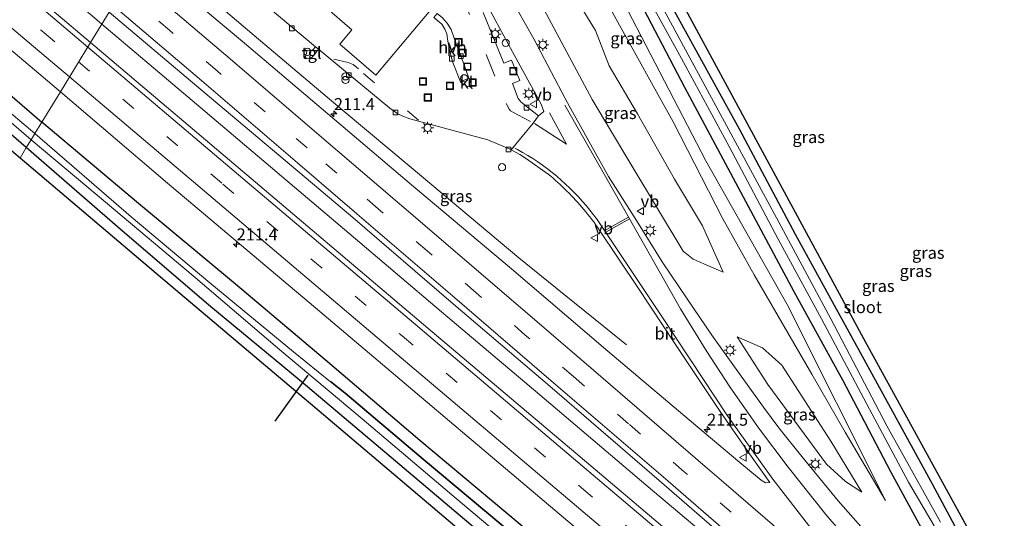
# Model space of a CAD drawing. Units: metres. Extents: x 240000 to 250001, y 576550 to 580172.
# Drawn here: x 243787 to 243991, y 578531 to 578635 of the extents above; entities that cross this region are included whole.
import ezdxf
from ezdxf.enums import TextEntityAlignment as Align

# ---------------------------------------------------------------- set-up
doc = ezdxf.new("R2010")
doc.units = ezdxf.units.M
doc.linetypes.add('VW-3-9_STREEP', pattern=[12, 3, -9])
doc.layers.get('0').update_dxf_attribs({"lineweight": 25})
for name, color, linetype, lineweight in [('B-ME-AL-OVERIG-S-B1', 7, 'Continuous', 18), ('B-ME-AM-KILOMETR-S-B1', 7, 'Continuous', 18), ('B-ME-BV-GELEIDECONSTRUCTIE-GELEIDERAIL-L-B1', 213, 'BV-GELEIDERAIL', 18), ('B-ME-GW-INSTEEKWATERGANG-L-B1', 10, 'Continuous', 25), ('B-ME-GW-KRUINLIJN-L-B1', 93, 'Continuous', 18), ('B-ME-GW-TEENLIJN-L-B1', 93, 'Continuous', 18), ('B-ME-IE-GRASLAND-GV-B6', 93, 'Continuous', 18), ('B-ME-IE-HULPGEOMETRIE-L-B1', 53, 'Continuous', 18), ('B-ME-IE-INRICHTINGSELEMENT-S-B1', 253, 'Continuous', 18), ('B-ME-IE-MEUBILAIR_WEGMEUBILAIR-LICHTMAST-S-B1', 8, 'Continuous', 18), ('B-ME-IE-TERMINAL-L-B1', 8, 'Continuous', 18), ('B-ME-KG-KADASTRAAL-OPNAMEDTMGRENS-L-B1', 10, 'Continuous', 25), ('B-ME-KW-DUIKER-L-B1', 10, 'Continuous', 25), ('B-ME-OB-BESCHOEIING-GV-B6', 10, 'Continuous', 25), ('B-ME-OG-BEBOUWING-GV-B6', 173, 'Continuous', 18), ('B-ME-OG-WATER-GV-B6', 153, 'Continuous', 18), ('B-ME-VH-VERH_SOORT-BITUMEN-GV-B6', 8, 'IE-TERREINAFSCHEIDING-NATUURLIJK-HOUTWAL', 18), ('B-ME-VH-VERH_SOORT-HALF_VERHARDING-GV-B6', 8, 'IE-TERREINAFSCHEIDING-NATUURLIJK-HOUTWAL', 18), ('B-ME-VH-VERH_SOORT-KLINKERS-GV-B6', 8, 'IE-TERREINAFSCHEIDING-NATUURLIJK-HOUTWAL', 18), ('B-ME-VH-VERH_SOORT-TEGELS-GV-B6', 8, 'Continuous', 18), ('B-ME-VV-KOLK-S-B1', 8, 'Continuous', 18), ('B-ME-VW-MARKERING-39STREEP-015-L-B1', 255, 'VW-3-9_STREEP', 18), ('B-ME-VW-MARKERING-STREEP-015-L-B1', 7, 'Continuous', 18), ('B-ME-VW-MEUBILAIR_WEGMEUBILAIR-VERKEERSBORD-S-B1', 8, 'Continuous', 18)]:
    doc.layers.add(name, color=color, linetype=linetype, lineweight=lineweight)
doc.styles.add('NLCS-ISO', font='NLCS-ISO.TTF')
doc.linetypes.add('BV-GELEIDERAIL', pattern='A,10,-3,[108,NLCS.SHX,S=1,R=0,X=0,Y=0],-3', length=16)
doc.linetypes.add('IE-TERREINAFSCHEIDING-NATUURLIJK-HOUTWAL', pattern='A,7,-1.5,[67,NLCS.SHX,S=0.75,R=45,X=0,Y=0],-1.5,7,-1.5,[70,NLCS.SHX,S=0.75,R=0,X=0,Y=0],-1.5', length=20)

# ---------------------------------------------------------------- blocks, each defined once
blk = doc.blocks.new('dtb')
blk.add_circle((0, 0), 0.75)
blk = doc.blocks.new('put')
for p, q in [((0.75, 0.75), (-0.75, 0.75)), ((-0.75, 0.75), (-0.75, -0.75)), ((0.75, -0.75), (0.75, 0.75)), ((-0.75, -0.75), (0.75, -0.75))]:
    blk.add_line(p, q)
blk.add_lwpolyline([(-0.625, 0.625), (0.625, 0.625), (0.625, -0.625), (-0.625, -0.625)], close=True)
blk = doc.blocks.new('verkeersbord')
for p, q in [((0, 0.75), (-0.75, -0.625)), ((0.75, -0.625), (0, 0.75)), ((-0.75, -0.625), (0.75, -0.625))]:
    blk.add_line(p, q)
blk = doc.blocks.new('prullenbak')
for centre in [(-0.375, 0), (0.375, 0)]:
    blk.add_circle(centre, 0.75)
blk = doc.blocks.new('hecto')
for p, q in [((0, 0.625), (-0.625, 0)), ((0, -0.625), (0, 0.625)), ((-0.625, 0), (0.625, 0)), ((0.625, 0), (0, -0.625))]:
    blk.add_line(p, q)
blk = doc.blocks.new('kolk')
blk.add_lwpolyline([(-0.5, -0.5), (0.5, -0.5), (0.5, 0.5), (-0.5, 0.5)], close=True)
blk = doc.blocks.new('lantaarnpaal')
for p, q in [((-0.75, 0), (-1.25, 0)), ((-0.88, 0.88), (-0.53, 0.53)), ((0, 0.75), (0, 1.25)), ((0.53, 0.53), (0.88, 0.88)), ((0.75, 0), (1.25, 0)), ((-0.53, -0.53), (-0.88, -0.88)), ((0, -0.75), (0, -1.25)), ((0.53, -0.53), (0.88, -0.88))]:
    blk.add_line(p, q)
blk.add_circle((0, 0), 0.75)

msp = doc.modelspace()

# ---------------------------------------------------------------- linework, layer by layer
at = {"layer": 'B-ME-BV-GELEIDECONSTRUCTIE-GELEIDERAIL-L-B1'}
for points in [[(243803.8419, 578633.9143, 0.451), (243802.295, 578635.225, 0.45), (243780.915, 578653.323, 0.406), (243765.995, 578665.909, 0.363), (243747.108, 578681.937, 0.385), (243727.797, 578698.305, 0.35), (243708.466, 578714.729, 0.361), (243689.152, 578731.126, 0.361), (243669.838, 578747.519, 0.366), (243649.469, 578764.699, 0.336), (243632.194, 578779.403, 0.376), (243613.875, 578794.908, 0.418), (243594.468, 578811.21, 0.475), (243575.168, 578827.566, 0.503), (243557.828, 578842.179, 0.449)], [(243906.388, 578572.51, 0.127), (243899.944, 578577.687, 0.126), (243890.559, 578585.303, 0.119), (243868.12, 578604.099, 0.158), (243853.834, 578616.067, 0.112), (243835.498, 578631.542, 0.028), (243816.262, 578647.959, 0.185), (243813.7277, 578650.1094, 0.1718)], [(244066.5228, 578411.7249, 0.5656), (244059.811, 578417.403, 0.555), (244038.453, 578435.395, 0.515), (244021.134, 578450.017, 0.431), (243994.688, 578472.414, 0.467), (243975.354, 578488.806, 0.444), (243953.974, 578506.883, 0.438), (243933.626, 578524.103, 0.401), (243918.325, 578537.001, 0.41), (243894.924, 578556.889, 0.381), (243874.49, 578574.105, 0.419), (243855.165, 578590.476, 0.449), (243842.974, 578600.806, 0.445), (243822.61, 578618.012, 0.463), (243803.8419, 578633.9143, 0.451)]]:
    msp.add_polyline3d(points, dxfattribs=at)
at = {"layer": 'B-ME-GW-INSTEEKWATERGANG-L-B1'}
for points in [[(243985.388, 578521.74, -1.143), (243976.51, 578538.296, -1.173), (243961.535, 578565.62, -1.205), (243948.045, 578590.193, -1.287), (243936.442, 578612.083, -1.279), (243921.451, 578639.301, -1.337), (243909.911, 578660.702, -1.525), (243898.579, 578681.541, -1.601), (243888.275, 578700.656, -1.601), (243878.912, 578718.939, -1.415), (243874.933, 578726.986, -1.269), (243872.165, 578732.095, -1.275), (243869.884, 578736.125, -1.325), (243867.953, 578738.939, -1.429)], [(243864.347, 578733.033, -1.379), (243864.958, 578732.061, -1.233), (243866.856, 578729.31, -1.273), (243873.114, 578718.398, -1.315), (243881.328, 578703.579, -1.525), (243889.731, 578687.788, -1.515), (243902.192, 578663.922, -1.407), (243913.397, 578642.988, -1.273), (243924.949, 578620.78, -1.217), (243936.649, 578599.027, -1.193), (243947.723, 578578.335, -1.117), (243957.842, 578559.952, -1.145), (243967.818, 578540.944, -1.107), (243975.4, 578526.933, -1.123)], [(243788.121, 578608.226, -1.259), (243772.925, 578621.339, -1.257), (243768.624, 578625.419, -1.181), (243768.865, 578627.848, -1.107), (243770.125, 578629.156, -1.057), (243771.668, 578629.929, -0.977), (243772.662, 578629.784, -0.975), (243775.986, 578626.761, -1.001), (243791.401, 578613.535, -0.957)], [(243976.436, 578457.035, -1.022), (243964.371, 578467.315, -1.041), (243947.784, 578481.462, -1.037), (243928.636, 578497.82, -1.023), (243909.205, 578514.332, -0.939), (243890.814, 578529.891, -0.929), (243869.944, 578547.377, -0.905), (243850.27, 578564.127, -0.993), (243831.617, 578579.884, -0.937), (243811.49, 578596.649, -0.945), (243791.401, 578613.535, -0.957)], [(243972.763, 578451.497, -1.073), (243958.294, 578463.998, -1.091), (243940.946, 578478.759, -1.089), (243921.818, 578495.172, -1.169), (243902.068, 578511.844, -1.167), (243882.878, 578527.937, -1.151), (243864.03, 578543.834, -1.169), (243844.863, 578560, -1.149), (243826.093, 578575.525, -1.137), (243807.08, 578591.797, -1.157), (243788.121, 578608.226, -1.259)]]:
    msp.add_polyline3d(points, dxfattribs=at)
at = {"layer": 'B-ME-GW-KRUINLIJN-L-B1'}
for points in [[(243966.774, 578534.935, -1.001), (243958.4, 578549.09, -0.221), (243951.449, 578561.156, 0.042), (243939.426, 578581.825, -0.38), (243932.966, 578593.405, -0.206), (243922.633, 578613.59, -0.275), (243910.767, 578634.944, -0.005), (243901.658, 578651.8, -0.074)], [(243933.041, 578582.355, -0.352), (243928.696, 578591.956, 0.013), (243922.921, 578601.667, 0.085), (243915.221, 578615.218, -0.028), (243909.318, 578625.244, 0.094), (243906.44, 578632.534, 0.166), (243898.299, 578645.922, 0.045)], [(243935.913, 578568.918, -0.688), (243941.223, 578566.61, 0.001), (243945.203, 578563.032, 0.289), (243955.425, 578547.255, -0.109), (243961.819, 578536.668, -0.83)]]:
    msp.add_polyline3d(points, dxfattribs=at)
at = {"layer": 'B-ME-GW-TEENLIJN-L-B1'}
for points in [[(243860.627, 578726.937, -1.386), (243861.973, 578726.834, -1.43), (243864.028, 578725.48, -1.457), (243866.269, 578722.887, -1.448), (243881.74, 578695.617, -1.637), (243900.873, 578660.346, -1.616), (243912.197, 578638.616, -1.37), (243929.438, 578605.518, -1.241), (243946.3, 578575.629, -1.265), (243966.774, 578534.935, -1.001)], [(243890.206, 578648.483, -0.767), (243892.59, 578642.884, -0.613), (243905.79, 578618.22, -0.748), (243913.792, 578604.79, -0.595), (243924.68, 578586.69, -0.643), (243926.754, 578585.075, -0.589), (243930.559, 578583.361, -0.439), (243933.041, 578582.355, -0.352)], [(243935.913, 578568.918, -0.688), (243942.318, 578558.999, -0.878), (243954.474, 578542.457, -1.046), (243958.444, 578538.85, -0.917), (243961.819, 578536.668, -0.83)]]:
    msp.add_polyline3d(points, dxfattribs=at)
at = {"layer": 'B-ME-IE-GRASLAND-GV-B6'}
for points in [[(243801.476, 578630.039, -0.259), (243766.18, 578659.9, -0.231), (243729.905, 578690.543, -0.237), (243709.745, 578707.601, -0.238), (243689.585, 578724.659, -0.239), (243669.173, 578741.9805, -0.247), (243648.761, 578759.302, -0.255), (243612.327, 578789.979, -0.253), (243593.07, 578806.3325, -0.259), (243573.813, 578822.686, -0.265), (243551.0535, 578841.4528, -0.1441), (243533.3488, 578856.4031, -0.1389), (243511.815, 578874.755, -0.09), (243488.49, 578894.441, -0.108), (243455.338, 578922.524, -0.108), (243418.055, 578954.029, -0.102)], [(243439.181, 578942.801, -0.158), (243457.694, 578927.358, -0.206), (243479.97, 578909.213, -0.224), (243518.186, 578878.021, -0.229), (243538.543, 578861.172, -0.205), (243559.113, 578844.17, -0.155), (243576.319, 578830.047, -0.144), (243596.588, 578813.216, -0.142), (243615.364, 578797.218, -0.149), (243631.22, 578783.745, -0.148), (243650.802, 578767.346, -0.127), (243670.361, 578750.895, -0.145), (243690.023, 578734.167, -0.142), (243710.547, 578716.859, -0.135), (243729.412, 578700.906, -0.146), (243748.404, 578684.982, -0.128), (243768.275, 578668.051, -0.144), (243783.153, 578655.282, -0.145), (243803.636, 578637.854, -0.135), (243805.3601, 578636.4013, -0.1336), (243801.476, 578630.039, -0.259)], [(243985.388, 578521.74, -1.143), (243976.51, 578538.296, -1.173), (243961.535, 578565.62, -1.205), (243948.045, 578590.193, -1.287), (243936.442, 578612.083, -1.279), (243921.451, 578639.301, -1.337), (243909.911, 578660.702, -1.525), (243898.579, 578681.541, -1.601), (243888.275, 578700.656, -1.601), (243878.912, 578718.939, -1.415), (243874.933, 578726.986, -1.269), (243872.165, 578732.095, -1.275), (243869.884, 578736.125, -1.325), (243867.953, 578738.939, -1.429), (243869.016, 578740.681, -1.518), (243871.469, 578737.275, -1.502), (243875.558, 578730.629, -1.463), (243879.474, 578722.838, -1.577), (243896.272, 578689.983, -1.85), (243925.568, 578636.18, -1.577), (243962.19, 578568.603, -1.376), (243989.493, 578518.822, -1.31)], [(243867.021, 578737.272, -2.746), (243867.953, 578738.939, -1.429), (243869.884, 578736.125, -1.325), (243872.165, 578732.095, -1.275), (243874.933, 578726.986, -1.269), (243878.912, 578718.939, -1.415), (243888.275, 578700.656, -1.601), (243898.579, 578681.541, -1.601), (243909.911, 578660.702, -1.525), (243921.451, 578639.301, -1.337), (243936.442, 578612.083, -1.279), (243948.045, 578590.193, -1.287), (243961.535, 578565.62, -1.205), (243976.51, 578538.296, -1.173), (243985.388, 578521.74, -1.143)], [(243978.191, 578530.428, -2.746), (243967.055, 578550.456, -2.746), (243955.383, 578572.632, -2.746), (243943.645, 578594.54, -2.746), (243933.272, 578613.586, -2.746), (243921.173, 578635.951, -2.746), (243910.075, 578656.759, -2.746), (243899.124, 578677.265, -2.746), (243887.087, 578699.703, -2.746), (243876.32, 578719.86, -2.746), (243869.548, 578732.679, -2.746), (243867.021, 578737.272, -2.746)], [(243864.347, 578733.033, -1.379), (243865.447, 578734.796, -2.746), (243867.35, 578732.197, -2.746), (243872.612, 578723.329, -2.746), (243883.343, 578703.423, -2.746), (243896.794, 578678.178, -2.746), (243907.223, 578658.785, -2.746), (243914.735, 578644.264, -2.746), (243924.382, 578626.733, -2.746), (243934.289, 578608.453, -2.746), (243944.462, 578589.225, -2.746), (243953.446, 578572.652, -2.746), (243963.458, 578553.913, -2.746), (243971.555, 578538.725, -2.746), (243976.856, 578529.651, -2.746)], [(243975.4, 578526.933, -1.123), (243967.818, 578540.944, -1.107), (243957.842, 578559.952, -1.145), (243947.723, 578578.335, -1.117), (243936.649, 578599.027, -1.193), (243924.949, 578620.78, -1.217), (243913.397, 578642.988, -1.273), (243902.192, 578663.922, -1.407), (243889.731, 578687.788, -1.515), (243881.328, 578703.579, -1.525), (243873.114, 578718.398, -1.315), (243866.856, 578729.31, -1.273), (243864.958, 578732.061, -1.233), (243864.347, 578733.033, -1.379)], [(243860.627, 578726.937, -1.386), (243861.973, 578726.834, -1.43), (243864.028, 578725.48, -1.457), (243866.269, 578722.887, -1.448), (243881.74, 578695.617, -1.637), (243900.873, 578660.346, -1.616), (243912.197, 578638.616, -1.37), (243929.438, 578605.518, -1.241), (243946.3, 578575.629, -1.265), (243966.774, 578534.935, -1.001), (243958.4, 578549.09, -0.221), (243951.449, 578561.156, 0.042), (243939.426, 578581.825, -0.38), (243932.966, 578593.405, -0.206), (243922.633, 578613.59, -0.275), (243910.767, 578634.944, -0.005), (243901.658, 578651.8, -0.074), (243864.091, 578721.592, -0.305), (243862.155, 578723.461, -0.278), (243861.011, 578724.245, -0.29), (243859.376, 578724.544, -0.314), (243859.11, 578724.453, -0.308), (243860.627, 578726.937, -1.386)], [(243890.206, 578648.483, -0.767), (243893.596, 578645.333, -0.629), (243898.299, 578645.922, 0.045), (243906.44, 578632.534, 0.166), (243909.318, 578625.244, 0.094), (243915.221, 578615.218, -0.028), (243922.921, 578601.667, 0.085), (243928.696, 578591.956, 0.013), (243933.041, 578582.355, -0.352), (243930.559, 578583.361, -0.439), (243926.754, 578585.075, -0.589), (243924.68, 578586.69, -0.643), (243913.792, 578604.79, -0.595), (243905.79, 578618.22, -0.748), (243892.59, 578642.884, -0.613), (243890.206, 578648.483, -0.767)], [(243763.022, 578647.052, -0.404), (243790.734, 578623.612, -0.426), (243795.227, 578619.801, -0.44), (243791.401, 578613.535, -0.957), (243775.986, 578626.761, -1.001)], [(243878.321, 578648.324, -0.709), (243885.619, 578634.777, -0.708), (243889.194, 578628.133, -0.725), (243895.196, 578617.233, -0.684), (243895.7261, 578615.7135, -0.731), (243894.643, 578614.832, -0.679)], [(243848.88, 578628.674, -0.441), (243863.727, 578616.442, -0.512), (243865.38, 578615.285, -0.516), (243866.448, 578614.756, -0.518), (243867.843, 578614.228, -0.518), (243878.704, 578611.282, -0.512), (243884.124, 578609.817, -0.566), (243888.539, 578607.979, -0.602), (243888.976, 578607.749, -0.772), (243890.773, 578606.778, -0.773), (243892.155, 578605.905, -0.783), (243896.657, 578602.686, -0.798), (243897.1583, 578602.2711, -0.7995), (243897.6546, 578601.8504, -0.8011), (243898.1461, 578601.4239, -0.8026), (243898.6325, 578600.9917, -0.8042), (243899.1139, 578600.5539, -0.8057), (243899.59, 578600.1104, -0.8072), (243900.061, 578599.6615, -0.8088), (243900.5267, 578599.207, -0.8103), (243900.9871, 578598.7472, -0.8118), (243901.4421, 578598.282, -0.8134), (243901.8916, 578597.8115, -0.8149), (243902.3356, 578597.3358, -0.8165), (243902.774, 578596.855, -0.818), (243903.212, 578596.3631, -0.8181), (243903.6442, 578595.8661, -0.8182), (243904.0704, 578595.364, -0.8183), (243904.4907, 578594.8568, -0.8184), (243904.905, 578594.3448, -0.8185), (243905.3132, 578593.8279, -0.8185), (243905.7153, 578593.3062, -0.8186), (243906.1111, 578592.7798, -0.8187), (243906.5007, 578592.2487, -0.8188), (243906.884, 578591.7131, -0.8189), (243907.261, 578591.173, -0.819), (243915.254, 578579.19, -0.81), (243922.973, 578567.554, -0.752), (243932.409, 578553.421, -0.681), (243938.477, 578544.605, -0.621), (243942.736, 578538.661, -0.474), (243941.843, 578538.59, -0.509), (243940.895, 578539.144, -0.495), (243936.514, 578542.826, -0.502), (243929.086, 578549.052, -0.475), (243909.069, 578565.918, -0.465), (243888.994, 578583.028, -0.471), (243868.22, 578600.468, -0.441), (243851.75, 578614.521, -0.465), (243833.502, 578629.911, -0.444), (243814.027, 578646.281, -0.453)], [(243892.59, 578642.884, -0.613), (243905.79, 578618.22, -0.748), (243913.792, 578604.79, -0.595), (243924.68, 578586.69, -0.643), (243926.754, 578585.075, -0.589), (243930.559, 578583.361, -0.439), (243933.041, 578582.355, -0.352), (243928.696, 578591.956, 0.013), (243922.921, 578601.667, 0.085), (243915.221, 578615.218, -0.028), (243909.318, 578625.244, 0.094), (243906.44, 578632.534, 0.166), (243898.299, 578645.922, 0.045)], [(243913.397, 578642.988, -1.273), (243924.949, 578620.78, -1.217), (243936.649, 578599.027, -1.193), (243947.723, 578578.335, -1.117), (243957.842, 578559.952, -1.145), (243967.818, 578540.944, -1.107), (243975.4, 578526.933, -1.123)], [(243833.27, 578641.752, -0.41), (243848.291, 578629.159, -0.438), (243847.784, 578628.603, -0.359), (243847.221, 578628.367, -0.359), (243846.509, 578628.404, -0.359), (243846.141, 578626.876, -0.361), (243846.927, 578626.735, -0.321), (243847.469, 578626.928, -0.331), (243847.881, 578627.282, -0.347), (243848.88, 578628.674, -0.441)], [(243910.767, 578634.944, -0.005), (243922.633, 578613.59, -0.275), (243932.966, 578593.405, -0.206), (243939.426, 578581.825, -0.38), (243951.449, 578561.156, 0.042), (243958.4, 578549.09, -0.221), (243966.774, 578534.935, -1.001), (243946.3, 578575.629, -1.265), (243929.438, 578605.518, -1.241), (243912.197, 578638.616, -1.37)], [(243939.779, 578513.08, -0.141), (243906.385, 578541.383, -0.129), (243872.529, 578569.988, -0.157), (243835.787, 578601.078, -0.165), (243801.476, 578630.039, -0.259), (243805.3601, 578636.4013, -0.1336), (243823.628, 578621.009, -0.119), (243843.694, 578604.076, -0.105), (243856.015, 578593.697, -0.113), (243876.482, 578576.139, -0.116), (243896.988, 578558.682, -0.116), (243919.699, 578539.041, -0.105), (243934.91, 578525.942, -0.085)], [(243894.643, 578614.832, -0.679), (243891.337, 578617.433, -0.479), (243890.927, 578617.727, -0.471), (243890.427, 578618.47, -0.471), (243889.233, 578621.543, -0.443), (243890.741, 578622.204, -0.423), (243888.98, 578626.423, -0.387), (243887.419, 578625.771, -0.387), (243883.108, 578636.281, -0.371)], [(243963.128, 578527.779, -0.662), (243956.935, 578534.854, -0.723), (243949.335, 578544.04, -0.72), (243944.598, 578550.042, -0.71), (243941.407, 578554.288, -0.678), (243936.399, 578561.252, -0.693), (243930.683, 578569.294, -0.688), (243925.519, 578576.819, -0.699), (243920.366, 578584.521, -0.702), (243914.972, 578593.083, -0.736), (243909.171, 578602.263, -0.776), (243900.647, 578617.509, -0.747), (243899.487, 578619.738, -0.723), (243893.681, 578630.812, -0.738), (243890.182, 578636.917, -0.705)], [(243775.986, 578626.761, -1.001), (243791.401, 578613.535, -0.957), (243789.887, 578611.135, -2.727), (243774.062, 578624.56, -2.791)], [(243773.19, 578623.535, -2.791), (243789.139, 578609.85, -2.791)], [(243789.139, 578609.85, -2.791), (243788.121, 578608.226, -1.259), (243772.925, 578621.339, -1.257)], [(243772.925, 578621.339, -1.257), (243788.121, 578608.226, -1.259), (243786.85, 578606.056, -1.126), (243785.049, 578607.586, -1.134)], [(243890.814, 578529.891, -0.929), (243869.944, 578547.377, -0.905), (243850.27, 578564.127, -0.993), (243831.617, 578579.884, -0.937), (243811.49, 578596.649, -0.945), (243791.401, 578613.535, -0.957), (243795.227, 578619.801, -0.44)], [(243795.227, 578619.801, -0.44), (243817.526, 578600.852, -0.405), (243849.184, 578574.208, -0.429), (243878.816, 578549.107, -0.395), (243910.969, 578521.959, -0.359)], [(243890.248, 578527.177, -2.218), (243870.698, 578543.519, -2.218), (243854.407, 578557.307, -2.218), (243851.458, 578559.667, -2.218), (243851.395, 578559.589, -2.722), (243843.716, 578565.811, -2.723), (243826.308, 578580.104, -2.723), (243809.934, 578593.861, -2.723), (243789.887, 578611.135, -2.727), (243791.401, 578613.535, -0.957)], [(243791.401, 578613.535, -0.957), (243811.49, 578596.649, -0.945), (243831.617, 578579.884, -0.937), (243850.27, 578564.127, -0.993), (243869.944, 578547.377, -0.905), (243890.814, 578529.891, -0.929)], [(243882.878, 578527.937, -1.151), (243864.03, 578543.834, -1.169), (243844.863, 578560, -1.149), (243826.093, 578575.525, -1.137), (243807.08, 578591.797, -1.157), (243788.121, 578608.226, -1.259), (243789.139, 578609.85, -2.791)], [(243789.139, 578609.85, -2.791), (243805.03, 578596.541, -2.723), (243822.846, 578581.581, -2.723), (243840.878, 578566.25, -2.723), (243857.964, 578551.893, -2.723), (243877.521, 578535.35, -2.723), (243896.362, 578519.498, -2.723)], [(243786.85, 578606.056, -1.126), (243788.121, 578608.226, -1.259), (243807.08, 578591.797, -1.157), (243826.093, 578575.525, -1.137), (243844.863, 578560, -1.149), (243864.03, 578543.834, -1.169), (243882.878, 578527.937, -1.151)], [(243915.422, 578497.201, -1), (243848.998, 578553.488, -1.024), (243816.028, 578581.31, -0.978), (243786.85, 578606.056, -1.126)], [(243935.913, 578568.918, -0.688), (243942.318, 578558.999, -0.878), (243954.474, 578542.457, -1.046), (243958.444, 578538.85, -0.917), (243961.819, 578536.668, -0.83), (243955.425, 578547.255, -0.109), (243945.203, 578563.032, 0.289), (243941.223, 578566.61, 0.001), (243935.913, 578568.918, -0.688)], [(243935.913, 578568.918, -0.688), (243941.223, 578566.61, 0.001), (243945.203, 578563.032, 0.289), (243955.425, 578547.255, -0.109), (243961.819, 578536.668, -0.83), (243958.444, 578538.85, -0.917), (243954.474, 578542.457, -1.046), (243942.318, 578558.999, -0.878), (243935.913, 578568.918, -0.688)]]:
    msp.add_polyline3d(points, dxfattribs=at)
at = {"layer": 'B-ME-IE-HULPGEOMETRIE-L-B1'}
msp.add_polyline3d([(243786.85, 578606.056, -1.126), (243788.121, 578608.226, -1.259), (243789.139, 578609.85, -2.791), (243789.887, 578611.135, -2.727), (243791.401, 578613.535, -0.957), (243795.227, 578619.801, -0.44), (243801.476, 578630.039, -0.259), (243805.3601, 578636.4013, -0.1336)], dxfattribs=at)
at = {"layer": 'B-ME-IE-TERMINAL-L-B1'}
msp.add_polyline3d([(243912.946, 578567.263, 0.163), (243911.446, 578568.439, -0.105), (243906.388, 578572.51, 0.127)], dxfattribs=at)
at = {"layer": 'B-ME-KG-KADASTRAAL-OPNAMEDTMGRENS-L-B1'}
for points in [[(243780.995, 578817.433, -0.719), (243796.504, 578804.29, -0.997), (243804.969, 578796.712, -1.274), (243821.62, 578782.847, -1.343), (243828.601, 578777.21, -1.337), (243835.577, 578771.188, -1.376), (243855.428, 578753.2, -1.523), (243858.946, 578752.172, -1.51), (243862.563, 578749.593, -1.508), (243864.672, 578746.39, -1.556), (243866.434, 578744.267, -1.535), (243869.016, 578740.681, -1.518), (243871.469, 578737.275, -1.502), (243875.558, 578730.629, -1.463), (243879.474, 578722.838, -1.577), (243896.272, 578689.983, -1.85), (243925.568, 578636.18, -1.577), (243962.19, 578568.603, -1.376), (243989.493, 578518.822, -1.31)], [(243915.422, 578497.201, -1), (243848.998, 578553.488, -1.024), (243816.028, 578581.31, -0.978), (243786.85, 578606.056, -1.126), (243785.049, 578607.586, -1.134), (243767.438, 578622.509, -1.087), (243747.079, 578639.742, -0.935), (243723.037, 578659.975, -0.661), (243698.89, 578680.23, -0.511), (243683.31, 578693.249, -0.461), (243675.893, 578698.951, -0.417), (243663.059, 578707.989, -0.333), (243662.579, 578710.366, -0.442), (243660.216, 578712.776, -0.556), (243656.288, 578716.589, -0.92), (243652.786, 578719.815, -1.028), (243646.369, 578724.411, -0.9), (243630.406, 578736.409, -0.9), (243605.725, 578754.156, -1.084), (243607.443, 578756.741, -1.324), (243586.455, 578773.526, -1.207), (243556.681, 578797.977, -1.111)]]:
    msp.add_polyline3d(points, dxfattribs=at)
at = {"layer": 'B-ME-KW-DUIKER-L-B1'}
msp.add_line((243846.661, 578560.987, -2.75), (243839.813, 578551.429, -2.75), dxfattribs=at)
at = {"layer": 'B-ME-OB-BESCHOEIING-GV-B6'}
msp.add_polyline3d([(243890.184, 578527.1, -2.722), (243870.634, 578543.442, -2.722), (243854.343, 578557.23, -2.722), (243851.395, 578559.589, -2.722), (243851.458, 578559.667, -2.218), (243854.407, 578557.307, -2.218), (243870.698, 578543.519, -2.218), (243890.248, 578527.177, -2.218)], dxfattribs=at)
at = {"layer": 'B-ME-OG-BEBOUWING-GV-B6'}
msp.add_polyline3d([(243868.771, 578648.208, 5.075), (243876.182, 578641.649, 5.037), (243860.791, 578623.286, 5.127), (243853.314, 578629.713, 5.107), (243855.816, 578632.706, 5.129), (243850.205, 578637.53, 5.055), (243859.117, 578648.1, 5.153), (243864.69, 578643.303, 5.137), (243868.771, 578648.208, 5.075)], dxfattribs=at)
at = {"layer": 'B-ME-OG-WATER-GV-B6'}
for points in [[(243976.856, 578529.651, -2.746), (243971.555, 578538.725, -2.746), (243963.458, 578553.913, -2.746), (243953.446, 578572.652, -2.746), (243944.462, 578589.225, -2.746), (243934.289, 578608.453, -2.746), (243924.382, 578626.733, -2.746), (243914.735, 578644.264, -2.746)], [(243921.173, 578635.951, -2.746), (243933.272, 578613.586, -2.746), (243943.645, 578594.54, -2.746), (243955.383, 578572.632, -2.746), (243967.055, 578550.456, -2.746), (243978.191, 578530.428, -2.746)], [(243789.139, 578609.85, -2.791), (243773.19, 578623.535, -2.791), (243773.115, 578623.6, -2.791), (243772.561, 578622.894, -2.791), (243770.774, 578624.597, -2.791), (243771.361, 578625.332, -2.791), (243771.294, 578625.407, -2.791), (243770.969, 578625.768, -2.791), (243771.634, 578626.563, -2.791), (243771.942, 578626.322, -2.791), (243772.035, 578626.25, -2.791), (243772.616, 578626.983, -2.791), (243774.539, 578625.346, -2.791), (243773.959, 578624.646, -2.791), (243774.031, 578624.586, -2.791), (243774.041, 578624.578, -2.791), (243774.062, 578624.56, -2.791), (243789.887, 578611.135, -2.727), (243789.139, 578609.85, -2.791)], [(243789.139, 578609.85, -2.791), (243789.887, 578611.135, -2.727), (243809.934, 578593.861, -2.723), (243826.308, 578580.104, -2.723), (243843.716, 578565.811, -2.723), (243851.395, 578559.589, -2.722), (243854.343, 578557.23, -2.722), (243870.634, 578543.442, -2.722), (243890.184, 578527.1, -2.722)], [(243896.362, 578519.498, -2.723), (243877.521, 578535.35, -2.723), (243857.964, 578551.893, -2.723), (243840.878, 578566.25, -2.723), (243822.846, 578581.581, -2.723), (243805.03, 578596.541, -2.723), (243789.139, 578609.85, -2.791)]]:
    msp.add_polyline3d(points, dxfattribs=at)
at = {"layer": 'B-ME-VH-VERH_SOORT-BITUMEN-GV-B6'}
for points in [[(243551.0535, 578841.4528, -0.1441), (243573.813, 578822.686, -0.265), (243593.07, 578806.3325, -0.259), (243612.327, 578789.979, -0.253), (243648.761, 578759.302, -0.255), (243669.173, 578741.9805, -0.247), (243689.585, 578724.659, -0.239), (243709.745, 578707.601, -0.238), (243729.905, 578690.543, -0.237), (243766.18, 578659.9, -0.231), (243801.476, 578630.039, -0.259), (243795.227, 578619.801, -0.44), (243790.734, 578623.612, -0.426), (243763.022, 578647.052, -0.404), (243732.584, 578672.759, -0.4), (243700.778, 578699.804, -0.408), (243671.75, 578724.263, -0.456), (243638.999, 578752.094, -0.466), (243610.559, 578776.207, -0.49), (243580.965, 578801.271, -0.478), (243552.329, 578825.447, -0.438)], [(243934.91, 578525.942, -0.085), (243919.699, 578539.041, -0.105), (243896.988, 578558.682, -0.116), (243876.482, 578576.139, -0.116), (243856.015, 578593.697, -0.113), (243843.694, 578604.076, -0.105), (243823.628, 578621.009, -0.119), (243805.3601, 578636.4013, -0.1336), (243806.316, 578637.967, -0.181), (243806.835, 578638.818, -0.183), (243808.721, 578641.907, -0.213), (243810.688, 578645.13, -0.198), (243812.2936, 578647.7602, -0.4549)], [(243814.027, 578646.281, -0.453), (243833.502, 578629.911, -0.444), (243851.75, 578614.521, -0.465), (243868.22, 578600.468, -0.441), (243888.994, 578583.028, -0.471), (243909.069, 578565.918, -0.465), (243929.086, 578549.052, -0.475), (243936.514, 578542.826, -0.502), (243940.895, 578539.144, -0.495), (243941.843, 578538.59, -0.509), (243942.736, 578538.661, -0.474), (243938.477, 578544.605, -0.621), (243932.409, 578553.421, -0.681), (243922.973, 578567.554, -0.752), (243915.254, 578579.19, -0.81), (243907.261, 578591.173, -0.819), (243906.884, 578591.7131, -0.8189), (243906.5007, 578592.2487, -0.8188), (243906.1111, 578592.7798, -0.8187), (243905.7153, 578593.3062, -0.8186), (243905.3132, 578593.8279, -0.8185), (243904.905, 578594.3448, -0.8185), (243904.4907, 578594.8568, -0.8184), (243904.0704, 578595.364, -0.8183), (243903.6442, 578595.8661, -0.8182), (243903.212, 578596.3631, -0.8181), (243902.774, 578596.855, -0.818), (243902.3356, 578597.3358, -0.8165), (243901.8916, 578597.8115, -0.8149), (243901.4421, 578598.282, -0.8134), (243900.9871, 578598.7472, -0.8118), (243900.5267, 578599.207, -0.8103), (243900.061, 578599.6615, -0.8088), (243899.59, 578600.1104, -0.8072), (243899.1139, 578600.5539, -0.8057), (243898.6325, 578600.9917, -0.8042), (243898.1461, 578601.4239, -0.8026), (243897.6546, 578601.8504, -0.8011), (243897.1583, 578602.2711, -0.7995), (243896.657, 578602.686, -0.798), (243892.155, 578605.905, -0.783), (243890.773, 578606.778, -0.773), (243888.976, 578607.749, -0.772), (243893.514, 578613.325, -0.609), (243894.643, 578614.832, -0.679), (243895.7261, 578615.7135, -0.731), (243895.196, 578617.233, -0.684), (243889.194, 578628.133, -0.725), (243885.619, 578634.777, -0.708), (243878.321, 578648.324, -0.709)], [(243890.182, 578636.917, -0.705), (243893.681, 578630.812, -0.738), (243899.487, 578619.738, -0.723), (243900.647, 578617.509, -0.747), (243909.171, 578602.263, -0.776), (243914.972, 578593.083, -0.736), (243920.366, 578584.521, -0.702), (243925.519, 578576.819, -0.699), (243930.683, 578569.294, -0.688), (243936.399, 578561.252, -0.693), (243941.407, 578554.288, -0.678), (243944.598, 578550.042, -0.71), (243949.335, 578544.04, -0.72), (243956.935, 578534.854, -0.723), (243963.128, 578527.779, -0.662)], [(243795.227, 578619.801, -0.44), (243801.476, 578630.039, -0.259), (243835.787, 578601.078, -0.165), (243872.529, 578569.988, -0.157), (243906.385, 578541.383, -0.129), (243939.779, 578513.08, -0.141)], [(243910.969, 578521.959, -0.359), (243878.816, 578549.107, -0.395), (243849.184, 578574.208, -0.429), (243817.526, 578600.852, -0.405), (243795.227, 578619.801, -0.44)]]:
    msp.add_polyline3d(points, dxfattribs=at)
at = {"layer": 'B-ME-VH-VERH_SOORT-HALF_VERHARDING-GV-B6'}
msp.add_polyline3d([(243880.169, 578622.65, -0.422), (243878.387, 578621.91, -0.392), (243876.847, 578625.901, -0.396), (243876.277, 578627.935, -0.396), (243875.792, 578630.362, -0.396), (243875.538, 578631.875, -0.396), (243875.182, 578632.849, -0.396), (243874.501, 578633.85, -0.396), (243872.888, 578635.253, -0.372), (243873.53, 578636.093, -0.372), (243874.671, 578635.185, -0.384), (243875.628, 578634.075, -0.392), (243876.439, 578632.774, -0.402), (243877.169, 578630.744, -0.402), (243877.9, 578628.673, -0.41), (243879.159, 578625.444, -0.424), (243880.169, 578622.65, -0.422)], dxfattribs=at)
at = {"layer": 'B-ME-VH-VERH_SOORT-KLINKERS-GV-B6'}
for points in [[(243848.291, 578629.159, -0.438), (243833.27, 578641.752, -0.41)], [(243883.108, 578636.281, -0.371), (243887.419, 578625.771, -0.387), (243888.98, 578626.423, -0.387), (243890.741, 578622.204, -0.423), (243889.233, 578621.543, -0.443), (243890.427, 578618.47, -0.471), (243890.927, 578617.727, -0.471), (243891.337, 578617.433, -0.479), (243894.643, 578614.832, -0.679), (243893.514, 578613.325, -0.609), (243888.976, 578607.749, -0.772), (243888.539, 578607.979, -0.602), (243884.124, 578609.817, -0.566), (243878.704, 578611.282, -0.512), (243867.843, 578614.228, -0.518), (243866.448, 578614.756, -0.518), (243865.38, 578615.285, -0.516), (243863.727, 578616.442, -0.512), (243848.88, 578628.674, -0.441), (243848.291, 578629.159, -0.438)], [(243880.169, 578622.65, -0.422), (243879.159, 578625.444, -0.424), (243877.9, 578628.673, -0.41), (243877.169, 578630.744, -0.402), (243876.439, 578632.774, -0.402), (243875.628, 578634.075, -0.392), (243874.671, 578635.185, -0.384), (243873.53, 578636.093, -0.372), (243872.888, 578635.253, -0.372), (243874.501, 578633.85, -0.396), (243875.182, 578632.849, -0.396), (243875.538, 578631.875, -0.396), (243875.792, 578630.362, -0.396), (243876.277, 578627.935, -0.396), (243876.847, 578625.901, -0.396), (243878.387, 578621.91, -0.392), (243878.833, 578621.461, -0.422), (243879.834, 578620.96, -0.422), (243880.273, 578620.872, -0.422), (243880.613, 578621.071, -0.422), (243880.632, 578621.372, -0.422), (243880.169, 578622.65, -0.422)], [(243880.169, 578622.65, -0.422), (243880.632, 578621.372, -0.422), (243880.613, 578621.071, -0.422), (243880.273, 578620.872, -0.422), (243879.834, 578620.96, -0.422), (243878.833, 578621.461, -0.422), (243878.387, 578621.91, -0.392), (243880.169, 578622.65, -0.422)]]:
    msp.add_polyline3d(points, dxfattribs=at)
at = {"layer": 'B-ME-VH-VERH_SOORT-TEGELS-GV-B6'}
msp.add_polyline3d([(243848.88, 578628.674, -0.441), (243847.881, 578627.282, -0.347), (243847.469, 578626.928, -0.331), (243846.927, 578626.735, -0.321), (243846.141, 578626.876, -0.361), (243846.509, 578628.404, -0.359), (243847.221, 578628.367, -0.359), (243847.784, 578628.603, -0.359), (243848.291, 578629.159, -0.438), (243848.88, 578628.674, -0.441)], dxfattribs=at)
at = {"layer": 'B-ME-VW-MARKERING-39STREEP-015-L-B1'}
for points in [[(243424.3125, 578942.9464, -0.1286), (243442.57, 578927.469, -0.1082), (243460.9441, 578911.8164, -0.0875), (243479.2573, 578896.2657, -0.1165), (243497.4201, 578880.883, -0.1641), (243516.0789, 578865.048, -0.1535), (243530.4972, 578852.8512, -0.1677), (243567.8225, 578821.3748, -0.2706), (243605.141, 578789.8867, -0.2747), (243642.4553, 578758.3904, -0.2789), (243679.8969, 578726.796, -0.2544), (243717.1787, 578695.2631, -0.2373), (243754.4525, 578663.7155, -0.2458), (243791.7561, 578632.1748, -0.2698), (243799.025, 578626.0233, -0.2701)], [(243942.0205, 578526.1322, -0.15), (243934.6729, 578532.4683, -0.148), (243924.902, 578540.8879, -0.1558), (243913.3032, 578550.8736, -0.1638), (243901.9074, 578560.6748, -0.1741), (243891.8863, 578569.2859, -0.1746), (243881.635, 578578.0872, -0.1781), (243871.4768, 578586.8011, -0.1751), (243861.2817, 578595.5389, -0.1603), (243852.6938, 578602.8934, -0.1616), (243846.5457, 578608.1553, -0.1674), (243837.7753, 578615.6567, -0.1739), (243827.8012, 578624.1807, -0.1802), (243817.9944, 578632.5548, -0.1919), (243808.1428, 578640.96, -0.1977)], [(243879.163, 578638.699, -0.394), (243884.445, 578625.876, -0.468), (243887.879, 578617.413, -0.456), (243888.5, 578616.218, -0.456), (243888.824, 578615.847, -0.466), (243890.306, 578615.07, -0.504), (243893.514, 578613.325, -0.609)], [(243799.025, 578626.0233, -0.2701), (243829.0095, 578600.6481, -0.2717), (243866.2885, 578569.0948, -0.2658), (243903.5733, 578537.5608, -0.2645), (243940.8602, 578506.0143, -0.2773), (243978.2431, 578474.3824, -0.2974), (244015.6163, 578442.7581, -0.2775), (244052.9226, 578411.1949, -0.2831), (244090.3347, 578379.5528, -0.2724), (244127.6283, 578348.0213, -0.2788), (244164.899, 578316.4401, -0.2966), (244202.1954, 578284.8846, -0.2841), (244239.4717, 578253.3638, -0.2904), (244276.7411, 578221.8262, -0.273), (244314.0358, 578190.2845, -0.1986), (244338.1604, 578169.8768, -0.121)], [(243869.697, 578613.959, -0.54), (243857.174, 578624.569, -0.448), (243856.068, 578625.5, -0.448), (243855.028, 578625.931, -0.478), (243851.47, 578626.78, -0.504)]]:
    msp.add_polyline3d(points, dxfattribs=at)
at = {"layer": 'B-ME-VW-MARKERING-STREEP-015-L-B1'}
for p, q in [((243908.4209, 578591.0255, -0.7844), (243913.3168, 578593.7933, -0.7323)), ((243908.6512, 578590.6754, -0.7833), (243913.5327, 578593.435, -0.7311))]:
    msp.add_line(p, q, dxfattribs=at)
for points in [[(243415.3431, 578942.3678, -0.3526), (243431.3201, 578930.2883, -0.3359), (243448.1239, 578917.3893, -0.3235), (243452.1555, 578914.3056, -0.3214), (243461.2891, 578906.602, -0.1521), (243477.199, 578893.099, -0.207), (243492.4248, 578880.138, -0.2546), (243507.644, 578867.177, -0.261), (243522.982, 578854.326, -0.266), (243528.24, 578849.941, -0.26), (243565.4286, 578818.5728, -0.3697), (243602.7427, 578787.1176, -0.3756), (243640.1325, 578755.6147, -0.3821), (243677.567, 578724.0534, -0.3489), (243714.8895, 578692.5048, -0.3348), (243752.2491, 578660.898, -0.3455), (243789.6488, 578629.2579, -0.369), (243797.1342, 578622.9256, -0.3682)], [(243532.7925, 578855.7439, -0.1548), (243570.1355, 578824.1542, -0.1722), (243607.4302, 578792.6617, -0.1838), (243644.8014, 578761.1172, -0.1846), (243682.1686, 578729.5682, -0.161), (243719.4663, 578698.031, -0.146), (243756.743, 578666.5003, -0.1582), (243794.0787, 578634.9173, -0.1774), (243800.9202, 578629.1285, -0.1775)], [(243996.464, 578483.927, -0.236), (243984.834, 578493.993, -0.23), (243973.109, 578504.191, -0.228), (243962.822, 578513.025, -0.224), (243954.786, 578519.985, -0.222), (243948.323, 578525.56, -0.232), (243938.202, 578534.287, -0.231), (243933.624, 578538.231, -0.228), (243929.303, 578541.953, -0.232), (243906.052, 578561.96, -0.248), (243886.034, 578579.165, -0.249), (243865.745, 578596.581, -0.243), (243848.56, 578611.269, -0.245), (243830.996, 578626.297, -0.258), (243811.344, 578643.053, -0.281), (243810.0794, 578644.1327, -0.2809)], [(244067.6182, 578413.1854, -0.0271), (244056.02, 578422.924, -0.02), (244039.307, 578437.188, -0.033), (244020.625, 578453.239, -0.032), (243997.012, 578473.737, -0.087), (243976.89, 578491.138, -0.086), (243955.859, 578509.304, -0.069), (243935.722, 578526.704, -0.068), (243920.527, 578539.829, -0.08), (243897.751, 578559.386, -0.1), (243877.218, 578577.005, -0.107), (243856.836, 578594.501, -0.078), (243844.535, 578605.047, -0.09), (243824.63, 578622.08, -0.103), (243806.1979, 578637.7735, -0.1132)], [(243800.9202, 578629.1285, -0.1775), (243831.3868, 578603.3501, -0.178), (243868.6471, 578571.8151, -0.1747), (243906.0215, 578540.1819, -0.1733), (243943.3536, 578508.625, -0.1825), (243980.6716, 578477.0347, -0.2042), (244018.0046, 578445.455, -0.1909), (244055.3139, 578413.8892, -0.189), (244092.6442, 578382.3091, -0.1854), (244129.9814, 578350.7101, -0.1838), (244167.2573, 578319.1931, -0.2001), (244204.6476, 578287.5471, -0.2066), (244241.9727, 578255.9649, -0.2048), (244279.2712, 578224.4128, -0.1877), (244316.5427, 578192.8852, -0.1165), (244340.2036, 578172.8638, -0.0403)], [(243797.1342, 578622.9256, -0.3682), (243826.966, 578597.6892, -0.3654), (243864.307, 578566.0984, -0.3645), (243901.6485, 578534.4835, -0.365), (243938.9394, 578502.9364, -0.3722), (243976.3058, 578471.3193, -0.3917), (244013.6149, 578439.7582, -0.3743), (244051.0034, 578408.1459, -0.3789), (244088.3987, 578376.4937, -0.3714), (244125.7827, 578344.8549, -0.3786), (244163.1318, 578313.2621, -0.397), (244200.5272, 578281.616, -0.3913), (244237.9095, 578250.0029, -0.3878), (244265.7102, 578226.4703, -0.3796)], [(244074.3333, 578422.3095, -0.2849), (244062.152, 578432.567, -0.28), (244041.001, 578450.634, -0.285), (244022.849, 578466.279, -0.296), (244004.462, 578482.2, -0.326), (243998.748, 578487.126, -0.354), (243987.559, 578497.035, -0.344), (243976.319, 578507.823, -0.368), (243967.021, 578517.538, -0.413), (243963.372, 578521.546, -0.413), (243954.375, 578532.011, -0.543), (243946.54, 578541.86, -0.633), (243940.3858, 578550.0231, -0.6419), (243934.4322, 578558.5153, -0.6458), (243929.4765, 578566.0986, -0.6434), (243924.127, 578574.721, -0.671), (243912.295, 578595.652, -0.738), (243907.456, 578604.167, -0.751), (243900.124, 578617.052, -0.73)], [(243896.882, 578615.466, -0.695), (243900.48, 578608.96, -0.684), (243893.773, 578613.232, -0.663)], [(243951.271, 578529.195, -0.369), (243943.325, 578539.352, -0.497), (243934.9572, 578551.0457, -0.6437), (243933.939, 578552.527, -0.662), (243926.113, 578564.38, -0.714), (243920.287, 578573.112, -0.728), (243907.518, 578592.267, -0.789), (243906.8079, 578593.2773, -0.7882), (243906.0728, 578594.2695, -0.7874), (243905.3132, 578595.2431, -0.7867), (243904.5296, 578596.1975, -0.7859), (243903.7223, 578597.132, -0.7851), (243902.892, 578598.046, -0.7843), (243902.0392, 578598.9391, -0.7836), (243901.1643, 578599.8106, -0.7828), (243900.268, 578600.66, -0.782), (243899.3489, 578601.4884, -0.7805), (243898.4094, 578602.2935, -0.779), (243897.45, 578603.075, -0.7774), (243896.4714, 578603.8321, -0.7759), (243895.4742, 578604.5646, -0.7744), (243894.459, 578605.2719, -0.7729), (243893.4264, 578605.9536, -0.7713), (243892.3771, 578606.6093, -0.7698), (243891.3117, 578607.2386, -0.7683), (243890.231, 578607.841, -0.7668), (243889.685, 578608.132, -0.766)]]:
    msp.add_polyline3d(points, dxfattribs=at)

# ---------------------------------------------------------------- block references
at = {"layer": 'B-ME-AL-OVERIG-S-B1', "rotation": 9}
msp.add_blockref('dtb', (243887.8041, 578629.9919, -0.2543), dxfattribs=at)
at = {"layer": 'B-ME-AM-KILOMETR-S-B1', "rotation": 90}
for p in [(243852.091, 578615.24, 0.548), (243831.8722, 578588.1667, -0.4331), (243929.67, 578549.67, 0.363)]:
    msp.add_blockref('hecto', p, dxfattribs=at)
at = {"layer": 'B-ME-IE-INRICHTINGSELEMENT-S-B1'}
for name, p, rotation in [('put', (243877.972, 578630.146, -0.428), 90), ('dtb', (243846.5667, 578628.1152, -0.4984), 9), ('put', (243878.836, 578627.93, -0.428), 90), ('put', (243879.837, 578625.055, -0.43), 90), ('put', (243889.388, 578624.101, -0.522), 90), ('prullenbak', (243854.515, 578622.661, -0.378), 90), ('put', (243870.604, 578621.976, -0.41), 90), ('dtb', (243879.19, 578622.631, -0.342), 90), ('put', (243880.936, 578621.754, -0.44), 90), ('put', (243876.224, 578621.076, -0.438), 90), ('put', (243871.62, 578618.655, -0.432), 90), ('dtb', (243887.0386, 578604.1487, -0.6221), 9)]:
    msp.add_blockref(name, p, dxfattribs=dict(at, rotation=rotation))
at = {"layer": 'B-ME-IE-MEUBILAIR_WEGMEUBILAIR-LICHTMAST-S-B1', "rotation": 90}
for p in [(243885.604, 578631.827, -0.344), (243895.506, 578629.609, -0.67), (243892.606, 578619.431, -0.668), (243871.581, 578612.339, -0.37), (243917.841, 578591.024, -0.791), (243934.452, 578566.142, -0.674), (243952.154, 578542.483, -0.602)]:
    msp.add_blockref('lantaarnpaal', p, dxfattribs=at)
at = {"layer": 'B-ME-VV-KOLK-S-B1', "rotation": 90}
for p in [(243843.335, 578633.011, -0.424), (243885.385, 578630.597, -0.423), (243876.617, 578626.705, -0.39), (243878.488, 578627.225, -0.39), (243855.176, 578623.275, -0.386), (243864.885, 578615.511, -0.466), (243892.142, 578616.529, -0.464), (243888.378, 578607.847, -0.588)]:
    msp.add_blockref('kolk', p, dxfattribs=at)
at = {"layer": 'B-ME-VW-MEUBILAIR_WEGMEUBILAIR-VERKEERSBORD-S-B1', "rotation": 90}
for p in [(243893.561, 578617.24, -0.588), (243915.854, 578595.0375, -0.909), (243906.2555, 578589.454, -0.913), (243937.194, 578543.831, 2.727)]:
    msp.add_blockref('verkeersbord', p, dxfattribs=at)

# ---------------------------------------------------------------- texts
at = {"layer": 'B-ME-AM-KILOMETR-S-B1', "ltscale": 0.2, "style": 'NLCS-ISO'}
for s, p in [('211.4', (243852.091, 578615.24, 0.548)), ('211.4', (243831.8722, 578588.1667, -0.4331)), ('211.5', (243929.67, 578549.67, 0.363))]:
    msp.add_text(s, height=2.5, dxfattribs=at).set_placement(p, align=Align.BOTTOM_LEFT)
at = {"layer": 'B-ME-IE-GRASLAND-GV-B6', "ltscale": 0.2, "style": 'NLCS-ISO'}
for p in [(243912.942, 578630.936), (243911.6235, 578615.419), (243950.789, 578610.435), (243877.5148, 578598.153), (243975.65, 578586.379), (243973.0695, 578582.599), (243965.2588, 578579.4895), (243948.866, 578552.793), (243948.866, 578552.793)]:
    msp.add_text('gras', height=2.5, dxfattribs=at).set_placement(p, align=Align.MIDDLE_CENTER)
at = {"layer": 'B-ME-OG-WATER-GV-B6', "ltscale": 0.2, "style": 'NLCS-ISO'}
msp.add_text('sloot', height=2.5, dxfattribs=at).set_placement((243962.0361, 578575.0954), align=Align.MIDDLE_CENTER)
at = {"layer": 'B-ME-VH-VERH_SOORT-BITUMEN-GV-B6', "ltscale": 0.2, "style": 'NLCS-ISO'}
msp.add_text('bit', height=2.5, dxfattribs=at).set_placement((243920.908, 578569.6118), align=Align.MIDDLE_CENTER)
at = {"layer": 'B-ME-VH-VERH_SOORT-HALF_VERHARDING-GV-B6', "ltscale": 0.2, "style": 'NLCS-ISO'}
msp.add_text('hvh', height=2.5, dxfattribs=at).set_placement((243876.7525, 578629.0883), align=Align.MIDDLE_CENTER)
at = {"layer": 'B-ME-VH-VERH_SOORT-KLINKERS-GV-B6', "ltscale": 0.2, "style": 'NLCS-ISO'}
for p in [(243876.9859, 578628.5446), (243879.6623, 578621.7327)]:
    msp.add_text('kl', height=2.5, dxfattribs=at).set_placement(p, align=Align.MIDDLE_CENTER)
at = {"layer": 'B-ME-VH-VERH_SOORT-TEGELS-GV-B6', "ltscale": 0.2, "style": 'NLCS-ISO'}
msp.add_text('tgl', height=2.5, dxfattribs=at).set_placement((243847.4494, 578627.9027), align=Align.MIDDLE_CENTER)
at = {"layer": 'B-ME-VW-MEUBILAIR_WEGMEUBILAIR-VERKEERSBORD-S-B1', "ltscale": 0.2, "style": 'NLCS-ISO'}
for p in [(243893.561, 578617.24, -0.588), (243915.854, 578595.0375, -0.909), (243906.2555, 578589.454, -0.913), (243937.194, 578543.831, 2.727)]:
    msp.add_text('vb', height=2.5, dxfattribs=at).set_placement(p, align=Align.BOTTOM_LEFT)

doc.saveas('drawing.dxf')
